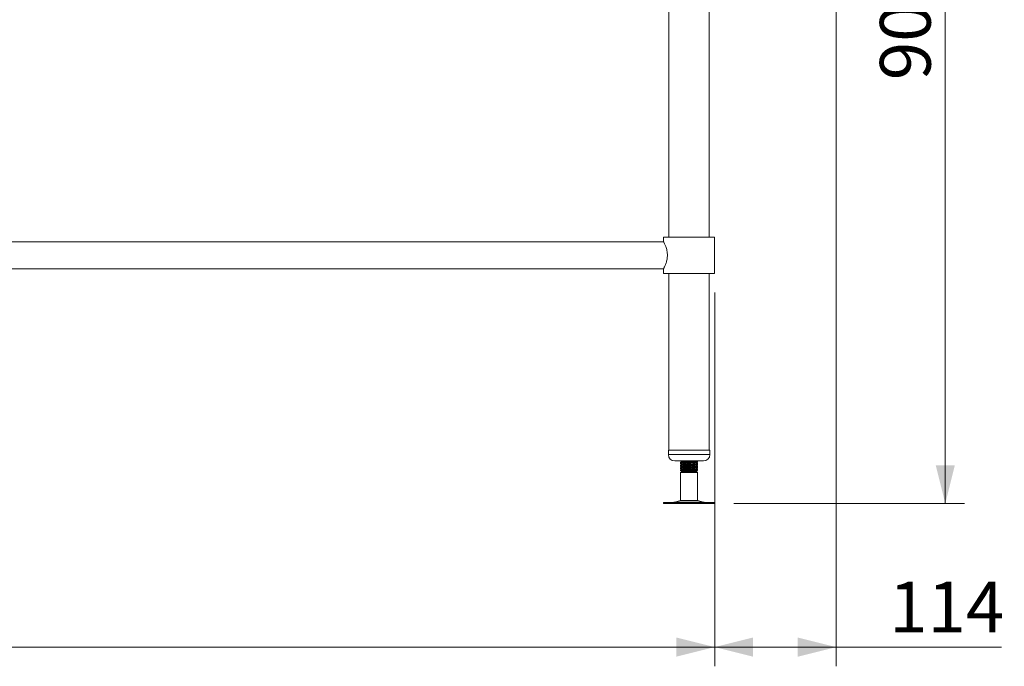
# Model space of a CAD drawing. Units: millimetres. Extents: x 13 to 406, y 19 to 276.
# Drawn here: x 84 to 135, y 79 to 113 of the extents above; entities that cross this region are included whole.
import ezdxf

# ---------------------------------------------------------------- set-up
doc = ezdxf.new("R2010")
doc.units = ezdxf.units.MM
doc.styles.add('SLDTEXTSTYLE0', font='TXT', dxfattribs={"width": 0.75})
doc.dimstyles.new('SLDDIMSTYLE1', dxfattribs={"dimtxt": 2.645833, "dimasz": 2, "dimexe": 0, "dimexo": 0.0625, "dimgap": 0.661458, "dimtad": 1, "dimdec": 1, "dimlfac": 18, "dimrnd": 1e-09, "dimzin": 12, "dimdsep": 46, "dimtxsty": 'SLDTEXTSTYLE0', "dimsah": 1, "dimcen": 0.09, "dimadec": 0, "dimazin": 3, "dimtfac": 1, "dimtdec": 1, "dimtofl": 0, "dimtmove": 0, "dimatfit": 3, "dimfxl": 0, "dimfrac": 2, "dimtolj": 1, "dimtzin": 12, "dimarcsym": 0})

# ---------------------------------------------------------------- blocks, each defined once
blk = doc.blocks.new('_D_1')
at = {"color": 7, "linetype": 'Continuous', "lineweight": 18}
for p, q in [((127.154, 137.465), (133.259, 137.465)), ((132.259, 137.465), (132.259, 87.465)), ((121.23, 87.465), (133.259, 87.465))]:
    blk.add_line(p, q, dxfattribs=at)
for points in [[(132.259, 137.465), (131.759, 135.465), (132.759, 135.465)], [(132.259, 87.465), (132.759, 89.465), (131.759, 89.465)]]:
    blk.add_solid(points, dxfattribs=at)
at = {"color": 7, "linetype": 'Continuous', "lineweight": 18, "insert": (128.848, 109.532), "char_height": 2.6458, "attachment_point": 1, "rotation": 90, "style": 'SLDTEXTSTYLE0'}
blk.add_mtext('900', dxfattribs=at)
blk = doc.blocks.new('_D_2')
at = {"color": 7, "linetype": 'Continuous', "lineweight": 18}
for p, q in [((126.56, 134.687), (126.56, 78.981)), ((120.226, 98.465), (120.226, 78.981)), ((126.56, 79.981), (120.226, 79.981)), ((126.56, 79.981), (135.191, 79.981))]:
    blk.add_line(p, q, dxfattribs=at)
for points in [[(120.226, 79.981), (122.226, 79.481), (122.226, 80.481)], [(126.56, 79.981), (124.56, 80.481), (124.56, 79.481)]]:
    blk.add_solid(points, dxfattribs=at)
at = {"color": 7, "linetype": 'Continuous', "lineweight": 18, "insert": (129.326, 83.392), "char_height": 2.6458, "attachment_point": 1, "style": 'SLDTEXTSTYLE0'}
blk.add_mtext('114', dxfattribs=at)
blk = doc.blocks.new('_D_3')
at = {"color": 7, "linetype": 'Continuous', "lineweight": 18}
for p, q in [((29.003, 98.465), (29.003, 78.981)), ((120.226, 98.465), (120.226, 78.981)), ((120.226, 79.981), (29.003, 79.981))]:
    blk.add_line(p, q, dxfattribs=at)
for points in [[(29.003, 79.981), (31.003, 79.481), (31.003, 80.481)], [(120.226, 79.981), (118.226, 80.481), (118.226, 79.481)]]:
    blk.add_solid(points, dxfattribs=at)
at = {"color": 7, "linetype": 'Continuous', "lineweight": 18, "insert": (70.704, 83.392), "char_height": 2.6458, "attachment_point": 1, "style": 'SLDTEXTSTYLE0'}
blk.add_mtext('1642', dxfattribs=at)

msp = doc.modelspace()

# ---------------------------------------------------------------- linework, layer by layer
at = {"color": 7, "linetype": 'Continuous', "lineweight": 18}
for p, q in [((117.8366, 134.1091), (117.8366, 101.3536)), ((119.9477, 101.3536), (119.9477, 134.1091)), ((117.5589, 101.3536), (117.5589, 101.1147)), ((117.5589, 101.3536), (118.8922, 101.3536)), ((118.8922, 101.3536), (120.2255, 101.3536)), ((120.2255, 99.4647), (120.2255, 101.3536)), ((117.5589, 101.1147), (31.67, 101.1147)), ((31.67, 99.7036), (117.5589, 99.7036)), ((117.5589, 99.7036), (117.5589, 99.4647)), ((117.5589, 99.4647), (118.8922, 99.4647)), ((117.8366, 99.4647), (117.8366, 90.2424)), ((118.8922, 99.4647), (120.2255, 99.4647)), ((119.9477, 90.2424), (119.9477, 99.4647)), ((117.8088, 90.2424), (117.8088, 90.0202)), ((117.8088, 90.2424), (119.9755, 90.2424)), ((119.9755, 90.0202), (119.9755, 90.2424)), ((118.1422, 89.6869), (119.6422, 89.6869)), ((118.4477, 89.6869), (118.4477, 89.6801)), ((118.4477, 89.6242), (118.4477, 89.5816)), ((118.4477, 89.5816), (118.4477, 89.5412)), ((118.4477, 89.4853), (118.4477, 89.4427)), ((118.4477, 89.4427), (118.4477, 89.4023)), ((118.5208, 89.6869), (118.5499, 89.6689)), ((118.6067, 89.6869), (118.5779, 89.6829)), ((119.3366, 89.651), (119.3366, 89.6869)), ((119.3366, 89.6107), (119.3366, 89.651)), ((119.3366, 89.5121), (119.3366, 89.5548)), ((119.3366, 89.4718), (119.3366, 89.5121)), ((119.3366, 89.3732), (119.3366, 89.4159)), ((118.4477, 89.3464), (118.4477, 89.3038)), ((118.4477, 89.3038), (118.4477, 89.2634)), ((118.4477, 89.2076), (118.4477, 89.1794)), ((118.4477, 89.1794), (118.5311, 89.1313)), ((118.5408, 89.1794), (118.4477, 89.1794)), ((118.5311, 89.1313), (118.4477, 89.0832)), ((118.4477, 89.0832), (118.4477, 87.6269)), ((119.3366, 89.0832), (118.4477, 89.0832)), ((118.6067, 89.1313), (118.5311, 89.1313)), ((118.6067, 89.1313), (118.5408, 89.1794)), ((119.2533, 89.1313), (118.6067, 89.1313)), ((119.2533, 89.1313), (119.2966, 89.1563)), ((119.3366, 89.0832), (119.2533, 89.1313)), ((119.3366, 89.3329), (119.3366, 89.3732)), ((119.3366, 89.2343), (119.3366, 89.277)), ((119.3366, 89.194), (119.3366, 89.2343)), ((119.3366, 87.6269), (119.3366, 89.0832)), ((117.5542, 87.5202), (117.5542, 87.4647)), ((117.5542, 87.5202), (117.8344, 87.5202)), ((117.5542, 87.4647), (117.8344, 87.4647)), ((117.8344, 87.5202), (120.2301, 87.5202)), ((117.8344, 87.4647), (120.2301, 87.4647)), ((118.4477, 87.6269), (118.1435, 87.5444)), ((118.4477, 87.6269), (118.5408, 87.6269)), ((118.5408, 87.6269), (119.3366, 87.6269)), ((119.6409, 87.5444), (119.3366, 87.6269)), ((120.2301, 87.4647), (120.2301, 87.5202))]:
    msp.add_line(p, q, dxfattribs=at)
at = {"color": 8, "linetype": 'Continuous', "lineweight": 18}
for p, q in [((117.8088, 90.0202), (119.9755, 90.0202)), ((118.1435, 87.5444), (118.3003, 87.5444)), ((118.3003, 87.5444), (119.6409, 87.5444))]:
    msp.add_line(p, q, dxfattribs=at)
at = {"color": 7, "linetype": 'Continuous', "lineweight": 18}
for centre, radius, start, end in [((118.1422, 90.0202), 0.3333, 180, 270), ((119.6422, 90.0202), 0.3333, 270, 0), ((117.9618, 88.2147), 0.6944, 270, 285.17292), ((119.8226, 88.2147), 0.6944, 254.82708, 270)]:
    msp.add_arc(centre, radius, start, end, dxfattribs=at)
for points, knots in [([(117.5599, 101.1128), (117.56, 101.1124), (117.5606, 101.1113), (117.5871, 101.0611), (117.6332, 100.9645), (117.6762, 100.8574), (117.7093, 100.7593), (117.7379, 100.6468), (117.7573, 100.5282), (117.7597, 100.4469), (117.7608, 100.4091)], [0, 0, 0, 0, 0.07578665, 0.26256259, 0.4566626, 0.56329284, 0.67271694, 0.78409267, 0.89952077, 1, 1, 1, 1]), ([(117.7608, 100.4091), (117.7598, 100.3732), (117.7578, 100.3003), (117.7369, 100.1597), (117.691, 99.9933), (117.6349, 99.8582), (117.5951, 99.774), (117.5727, 99.7298), (117.5601, 99.706), (117.56, 99.7058), (117.56, 99.7057)], [0, 0, 0, 0, 0.0953382, 0.1937797, 0.3860653, 0.5962882, 0.708023, 0.8235346, 0.9263778, 1, 1, 1, 1]), ([(118.4493, 89.6783), (118.4632, 89.6702), (118.4834, 89.6586), (118.5035, 89.6469), (118.5097, 89.6433)], [0, 0, 0, 0, 0.6920159, 1, 1, 1, 1]), ([(118.4493, 89.5394), (118.4632, 89.5313), (118.4834, 89.5197), (118.5035, 89.508), (118.5097, 89.5044)], [0, 0, 0, 0, 0.6920159, 1, 1, 1, 1]), ([(118.4493, 89.4005), (118.4632, 89.3925), (118.4834, 89.3808), (118.5035, 89.3691), (118.5097, 89.3655)], [0, 0, 0, 0, 0.6920159, 1, 1, 1, 1]), ([(118.4551, 89.6801), (118.4524, 89.681), (118.4456, 89.6832), (118.4651, 89.6855), (118.4766, 89.6869)], [0, 0, 0, 0, 0.4086959, 1, 1, 1, 1]), ([(118.4551, 89.5412), (118.4532, 89.5421), (118.4453, 89.5459), (118.4699, 89.55), (118.5103, 89.5531), (118.5123, 89.5532)], [0, 0, 0, 0, 0.2316891, 0.9627724, 1, 1, 1, 1]), ([(118.4551, 89.4023), (118.4532, 89.4032), (118.4453, 89.407), (118.4699, 89.4111), (118.5103, 89.4142), (118.5123, 89.4143)], [0, 0, 0, 0, 0.2316891, 0.9627726, 1, 1, 1, 1]), ([(119.3078, 89.6869), (119.2996, 89.6853), (119.2762, 89.6808), (119.1694, 89.6735), (119.0127, 89.6649), (118.8347, 89.656), (118.6655, 89.6475), (118.5332, 89.6388), (118.4555, 89.631), (118.4552, 89.6262), (118.4551, 89.6242)], [0, 0, 0, 0, 0.0753344, 0.2135222, 0.3517088, 0.4908325, 0.6287615, 0.7674605, 0.9061601, 1, 1, 1, 1]), ([(118.4551, 89.5816), (118.4552, 89.5835), (118.4555, 89.5883), (118.5332, 89.5961), (118.6655, 89.6049), (118.8349, 89.6134), (119.012, 89.6222), (119.1722, 89.6308), (119.2851, 89.6394), (119.3399, 89.6463), (119.3313, 89.6501), (119.3293, 89.651)], [0, 0, 0, 0, 0.0847023, 0.2098961, 0.3350893, 0.4595875, 0.5851641, 0.7098949, 0.8346267, 0.9602033, 1, 1, 1, 1]), ([(119.3293, 89.5548), (119.3313, 89.5539), (119.3399, 89.5501), (119.2851, 89.5432), (119.1722, 89.5346), (119.012, 89.526), (118.8349, 89.5171), (118.6655, 89.5086), (118.5332, 89.4999), (118.4555, 89.4921), (118.4552, 89.4873), (118.4551, 89.4853)], [0, 0, 0, 0, 0.0397967, 0.1653733, 0.2901051, 0.4148359, 0.5404125, 0.6649107, 0.7901039, 0.9152977, 1, 1, 1, 1]), ([(118.4551, 89.4427), (118.4552, 89.4446), (118.4555, 89.4494), (118.5332, 89.4572), (118.6655, 89.466), (118.8349, 89.4745), (119.012, 89.4833), (119.1722, 89.4919), (119.2851, 89.5005), (119.3399, 89.5074), (119.3313, 89.5112), (119.3293, 89.5121)], [0, 0, 0, 0, 0.0847023, 0.2098961, 0.3350893, 0.4595875, 0.5851641, 0.7098949, 0.8346267, 0.9602033, 1, 1, 1, 1]), ([(119.3293, 89.4159), (119.3313, 89.415), (119.3399, 89.4112), (119.2851, 89.4043), (119.1722, 89.3957), (119.012, 89.3871), (118.8349, 89.3783), (118.6655, 89.3697), (118.5332, 89.361), (118.4555, 89.3532), (118.4552, 89.3484), (118.4551, 89.3464)], [0, 0, 0, 0, 0.0397967, 0.1653733, 0.2901051, 0.4148359, 0.5404125, 0.6649107, 0.7901039, 0.9152977, 1, 1, 1, 1]), ([(118.4801, 89.573), (118.4932, 89.565), (118.5165, 89.5506), (118.5397, 89.5363), (118.5499, 89.53)], [0, 0, 0, 0, 0.56170317, 1, 1, 1, 1]), ([(118.4801, 89.4341), (118.4932, 89.4261), (118.5165, 89.4118), (118.5397, 89.3974), (118.5499, 89.3911)], [0, 0, 0, 0, 0.56170317, 1, 1, 1, 1]), ([(118.5718, 89.683), (118.5592, 89.6749), (118.5341, 89.6588), (118.5089, 89.6427), (118.4962, 89.6347)], [0, 0, 0, 0, 0.4999755, 1, 1, 1, 1]), ([(118.5718, 89.5441), (118.5592, 89.536), (118.5341, 89.5199), (118.5089, 89.5038), (118.4962, 89.4958)], [0, 0, 0, 0, 0.4999755, 1, 1, 1, 1]), ([(118.5718, 89.4052), (118.5592, 89.3971), (118.5341, 89.381), (118.5089, 89.3649), (118.4962, 89.3569)], [0, 0, 0, 0, 0.49997339, 1, 1, 1, 1]), ([(119.2502, 89.6004), (119.2503, 89.6003), (119.2539, 89.5973), (119.2099, 89.5913), (119.1201, 89.5827), (118.9895, 89.5741), (118.8451, 89.5653), (118.7101, 89.5567), (118.614, 89.5496), (118.5865, 89.5453), (118.5779, 89.544)], [0, 0, 0, 0, 0.0040652, 0.1589424, 0.3127737, 0.466609, 0.6214835, 0.7750292, 0.9294326, 1, 1, 1, 1]), ([(119.2502, 89.4615), (119.2503, 89.4614), (119.2539, 89.4585), (119.2099, 89.4524), (119.1201, 89.4438), (118.9895, 89.4352), (118.8451, 89.4264), (118.7101, 89.4179), (118.614, 89.4107), (118.5865, 89.4065), (118.5779, 89.4051)], [0, 0, 0, 0, 0.0040652, 0.1589424, 0.3127737, 0.4666091, 0.6214835, 0.7750292, 0.9294326, 1, 1, 1, 1]), ([(119.2509, 89.6004), (119.2649, 89.6085), (119.2928, 89.6247), (119.3207, 89.6409), (119.3347, 89.6489)], [0, 0, 0, 0, 0.49983673, 1, 1, 1, 1]), ([(119.2509, 89.4615), (119.2649, 89.4696), (119.2928, 89.4858), (119.3207, 89.502), (119.3347, 89.5101)], [0, 0, 0, 0, 0.4998389, 1, 1, 1, 1]), ([(119.335, 89.5566), (119.3211, 89.5647), (119.2945, 89.5801), (119.2679, 89.5956), (119.2552, 89.6029)], [0, 0, 0, 0, 0.5250231, 1, 1, 1, 1]), ([(119.335, 89.4177), (119.3211, 89.4258), (119.2945, 89.4412), (119.2679, 89.4567), (119.2552, 89.464)], [0, 0, 0, 0, 0.5250231, 1, 1, 1, 1]), ([(119.2631, 89.5983), (119.2867, 89.6005), (119.3316, 89.6046), (119.33, 89.6087), (119.3293, 89.6107)], [0, 0, 0, 0, 0.5249585, 1, 1, 1, 1]), ([(119.2631, 89.4594), (119.2867, 89.4616), (119.3316, 89.4658), (119.33, 89.4698), (119.3293, 89.4718)], [0, 0, 0, 0, 0.5249586, 1, 1, 1, 1]), ([(119.29, 89.5827), (119.2909, 89.5833), (119.3059, 89.5919), (119.3208, 89.6006), (119.3348, 89.6087)], [0, 0, 0, 0, 0.064245, 1, 1, 1, 1]), ([(119.29, 89.4438), (119.2909, 89.4444), (119.3059, 89.4531), (119.3208, 89.4617), (119.3348, 89.4698)], [0, 0, 0, 0, 0.0642525, 1, 1, 1, 1]), ([(118.4493, 89.2616), (118.4632, 89.2536), (118.4834, 89.2419), (118.5035, 89.2302), (118.5097, 89.2266)], [0, 0, 0, 0, 0.6920159, 1, 1, 1, 1]), ([(118.4551, 89.2634), (118.4532, 89.2644), (118.4453, 89.2681), (118.4699, 89.2722), (118.5103, 89.2753), (118.5123, 89.2754)], [0, 0, 0, 0, 0.2316891, 0.9627726, 1, 1, 1, 1]), ([(118.4551, 89.3038), (118.4552, 89.3057), (118.4555, 89.3105), (118.5332, 89.3183), (118.6655, 89.3271), (118.8349, 89.3356), (119.012, 89.3445), (119.1722, 89.3531), (119.2851, 89.3617), (119.3399, 89.3685), (119.3313, 89.3723), (119.3293, 89.3732)], [0, 0, 0, 0, 0.0847023, 0.2098961, 0.3350893, 0.4595875, 0.5851641, 0.7098949, 0.8346267, 0.9602033, 1, 1, 1, 1]), ([(119.3293, 89.277), (119.3313, 89.2761), (119.3399, 89.2723), (119.2851, 89.2654), (119.1722, 89.2568), (119.012, 89.2482), (118.8349, 89.2394), (118.6655, 89.2309), (118.5332, 89.2221), (118.4555, 89.2143), (118.4552, 89.2095), (118.4551, 89.2076)], [0, 0, 0, 0, 0.0397967, 0.1653733, 0.2901051, 0.4148359, 0.5404125, 0.6649107, 0.7901039, 0.9152977, 1, 1, 1, 1]), ([(118.4801, 89.2952), (118.4932, 89.2872), (118.5165, 89.2729), (118.5397, 89.2585), (118.5499, 89.2523)], [0, 0, 0, 0, 0.56170317, 1, 1, 1, 1]), ([(118.5718, 89.2663), (118.5592, 89.2582), (118.5341, 89.2421), (118.5089, 89.226), (118.4962, 89.218)], [0, 0, 0, 0, 0.4999777, 1, 1, 1, 1]), ([(118.5408, 89.1794), (118.5818, 89.1824), (118.6635, 89.1882), (118.8355, 89.1967), (119.0118, 89.2056), (119.1722, 89.2142), (119.2851, 89.2228), (119.3399, 89.2296), (119.3313, 89.2334), (119.3293, 89.2343)], [0, 0, 0, 0, 0.1584516, 0.3160235, 0.4749603, 0.6328266, 0.7906942, 0.9496311, 1, 1, 1, 1]), ([(119.2502, 89.3226), (119.2503, 89.3225), (119.2539, 89.3196), (119.2099, 89.3135), (119.1201, 89.3049), (118.9895, 89.2963), (118.8451, 89.2875), (118.7101, 89.279), (118.614, 89.2718), (118.5865, 89.2676), (118.5779, 89.2662)], [0, 0, 0, 0, 0.0040652, 0.1589424, 0.3127737, 0.4666091, 0.6214835, 0.7750292, 0.9294326, 1, 1, 1, 1]), ([(119.2502, 89.1837), (119.2503, 89.1836), (119.2539, 89.1807), (119.2098, 89.1746), (119.1202, 89.1661), (118.9893, 89.1575), (118.8461, 89.1486), (118.7064, 89.1401), (118.64, 89.1343), (118.6067, 89.1313)], [0, 0, 0, 0, 0.0043738, 0.17101019, 0.33652112, 0.50203647, 0.66866982, 0.83387352, 1, 1, 1, 1]), ([(118.6067, 89.1313), (118.6336, 89.1326), (118.6873, 89.1351), (118.8021, 89.1387), (118.9276, 89.1425), (119.0534, 89.146), (119.1665, 89.1498), (119.2502, 89.1534), (119.2961, 89.1565), (119.2954, 89.1582), (119.2952, 89.1588)], [0, 0, 0, 0, 0.1293808, 0.2587559, 0.3885752, 0.5221864, 0.6566704, 0.7945155, 0.9336788, 1, 1, 1, 1]), ([(119.2509, 89.3226), (119.2649, 89.3307), (119.2928, 89.3469), (119.3207, 89.3631), (119.3347, 89.3712)], [0, 0, 0, 0, 0.4998389, 1, 1, 1, 1]), ([(119.2509, 89.1837), (119.2649, 89.1918), (119.2928, 89.208), (119.3207, 89.2242), (119.3347, 89.2323)], [0, 0, 0, 0, 0.4998389, 1, 1, 1, 1]), ([(119.335, 89.2788), (119.3211, 89.2869), (119.2945, 89.3023), (119.2679, 89.3178), (119.2552, 89.3251)], [0, 0, 0, 0, 0.5250231, 1, 1, 1, 1]), ([(119.2976, 89.1616), (119.2961, 89.1625), (119.282, 89.1707), (119.2679, 89.1789), (119.2552, 89.1862)], [0, 0, 0, 0, 0.1064701, 1, 1, 1, 1]), ([(119.2631, 89.3205), (119.2867, 89.3227), (119.3316, 89.3269), (119.33, 89.3309), (119.3293, 89.3329)], [0, 0, 0, 0, 0.5249586, 1, 1, 1, 1]), ([(119.2631, 89.1816), (119.2867, 89.1838), (119.3316, 89.188), (119.33, 89.1921), (119.3293, 89.194)], [0, 0, 0, 0, 0.5249586, 1, 1, 1, 1]), ([(119.29, 89.3049), (119.2909, 89.3055), (119.3059, 89.3142), (119.3208, 89.3228), (119.3348, 89.3309)], [0, 0, 0, 0, 0.0642445, 1, 1, 1, 1]), ([(119.29, 89.1661), (119.2909, 89.1666), (119.3059, 89.1753), (119.3208, 89.1839), (119.3348, 89.192)], [0, 0, 0, 0, 0.0642445, 1, 1, 1, 1])]:
    msp.add_open_spline(points, degree=3, knots=knots, dxfattribs=at)

# ---------------------------------------------------------------- dimensions: what is measured, and where the dimension line sits
dim = msp.add_linear_dim(base=(132.2588, 87.4647), p1=(126.154, 137.4647), p2=(120.2301, 87.4647), angle=90, dimstyle='SLDDIMSTYLE1', dxfattribs=at)
dim.commit()
dim.dimension.update_dxf_attribs({"geometry": '_D_1', "text_midpoint": (132.2588, 112.4647), "dimtype": 160})
for base, p1, p2, picture, middle in [((120.2255, 79.9812), (126.5596, 135.6869), (120.2255, 99.4647), '_D_2', (132.2588, 79.9812)), ((29.0033, 79.9812), (120.2255, 99.4647), (29.0033, 99.4647), '_D_3', (74.6144, 79.9812))]:
    dim = msp.add_linear_dim(base=base, p1=p1, p2=p2, dimstyle='SLDDIMSTYLE1', dxfattribs=at)
    dim.commit()
    dim.dimension.update_dxf_attribs({"geometry": picture, "text_midpoint": middle, "dimtype": 160})

doc.saveas('drawing.dxf')
